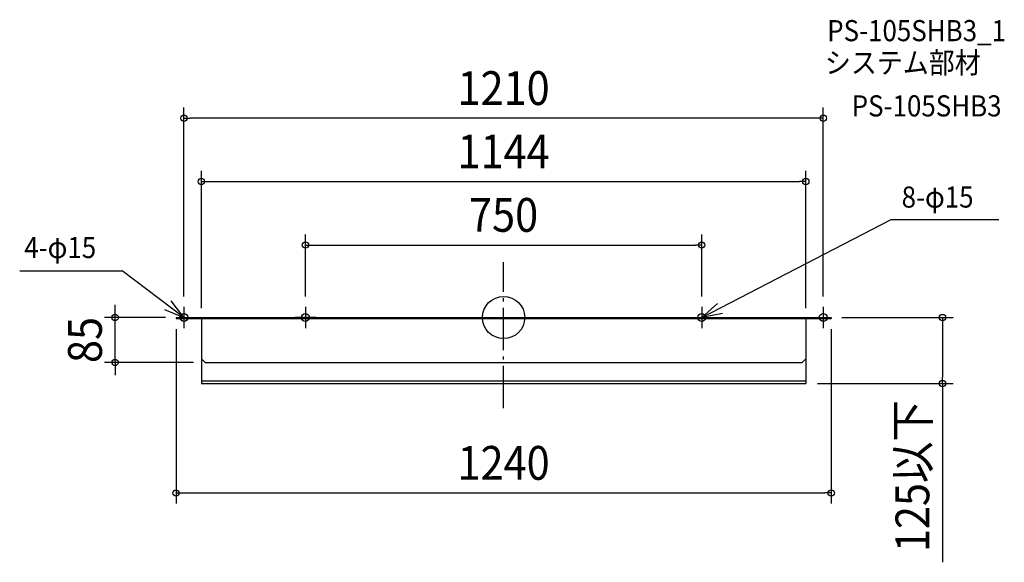
# Model space of a CAD drawing. Extents: x -916 to 948, y -463 to 564.
import ezdxf
from ezdxf.enums import TextEntityAlignment as Align

# ---------------------------------------------------------------- set-up
doc = ezdxf.new("R2010")
doc.units = 0
doc.header["$LTSCALE"] = 20
doc.header["$PDMODE"] = 3
doc.header["$PDSIZE"] = -2
doc.linetypes.add('DASHDOT', pattern=[5.5, 4, -0.6, 0.3, -0.6])
doc.layers.get('DEFPOINTS').update_dxf_attribs({"linetype": 'CONTINUOUS'})
for name, color, linetype in [('ARRANGE', 1, 'CONTINUOUS'), ('BASIS', 6, 'DASHDOT'), ('DETAIL', 5, 'CONTINUOUS'), ('ETC', 61, 'CONTINUOUS'), ('FIX', 11, 'CONTINUOUS'), ('NOTE', 4, 'CONTINUOUS'), ('OUTLINE', 3, 'CONTINUOUS'), ('SIZE', 30, 'CONTINUOUS')]:
    doc.layers.add(name, color=color, linetype=linetype)
doc.styles.get("Standard").update_dxf_attribs({"font": 'SIMPLEX.shx', "width": 0.9, "height": 64, "bigfont": 'BIGFONT.shx'})

msp = doc.modelspace()

# ---------------------------------------------------------------- linework, layer by layer
at = {"layer": 'ARRANGE', "color": 1, "linetype": 'CONTINUOUS'}
msp.add_circle((0, 0), 40, dxfattribs=at)
msp.add_point((0, 0), dxfattribs=at)
at = {"layer": 'BASIS', "color": 6, "linetype": 'DASHDOT'}
msp.add_line((0, -171.5), (0, 104.7), dxfattribs=at)
at = {"layer": 'DEFPOINTS', "color": 30, "linetype": 'CONTINUOUS'}
for p in [(-605, 377.4), (572, 257.5), (375, 137.3), (-605, 20), (-375, 20), (375, 20), (605, 20), (-735.3, 0), (-620, 0), (620, 0), (830.7, 0), (-620, -2), (-574, -2), (-572, -2), (572, -2), (574, -2), (620, -2), (-567, -85), (572, -125), (620, -332.2)]:
    msp.add_point(p, dxfattribs=at)
at = {"layer": 'DETAIL', "color": 5, "linetype": 'CONTINUOUS'}
for p, q in [((-620, 0), (620, 0)), ((-620, 0), (620, 0)), ((-620, 0), (-620, -2)), ((-620, 0), (-620, -2)), ((-355, 0), (-395, 0)), ((355, 0), (395, 0)), ((620, 0), (620, -2)), ((620, 0), (620, -2)), ((-620, -2), (620, -2)), ((-620, -2), (620, -2)), ((-572, -2), (-572, -78)), ((-572, -2), (-572, -78)), ((572, -2), (572, -78)), ((572, -2), (572, -78)), ((-572, -78), (-572, -125)), ((-565, -85), (-572, -78)), ((-565, -85), (-572, -78)), ((-565, -85), (565, -85)), ((-565, -85), (565, -85)), ((565, -85), (572, -78)), ((565, -85), (572, -78)), ((572, -78), (572, -125)), ((-572, -119.9), (572, -119.9)), ((-572, -125), (572, -125))]:
    msp.add_line(p, q, dxfattribs=at)
at = {"layer": 'FIX', "color": 11, "linetype": 'CONTINUOUS'}
for centre in [(-605, 0), (-375, 0), (375, 0), (605, 0)]:
    msp.add_circle(centre, 7.5, dxfattribs=at)
at = {"layer": 'NOTE', "color": 4, "linetype": 'CONTINUOUS'}
for p, q in [((375, 0), (733.7, 185.5)), ((733.7, 185.5), (937.3, 185.5)), ((-915.8, 88.5), (-722, 88.5)), ((-605, 0), (-722, 88.5)), ((-605, 0), (-629.4, 31.7)), ((-605, 20), (-605, -20)), ((-375, 20), (-375, -20)), ((375, 0), (405.1, 26.4)), ((375, 20), (375, -20)), ((605, 20), (605, -20)), ((-642, 15.3), (-605, 0)), ((414.2, 7.8), (375, 0))]:
    msp.add_line(p, q, dxfattribs=at)
at = {"layer": 'OUTLINE', "color": 3, "linetype": 'CONTINUOUS'}
for p, q in [((-620, 0), (620, 0)), ((-620, 0), (620, 0)), ((-620, 0), (-620, -2)), ((-620, 0), (-620, -2)), ((-355, 0), (-395, 0)), ((355, 0), (395, 0)), ((620, 0), (620, -2)), ((620, 0), (620, -2)), ((-620, -2), (620, -2)), ((-620, -2), (620, -2)), ((-572, -2), (-572, -78)), ((-572, -2), (-572, -78)), ((572, -2), (572, -78)), ((572, -2), (572, -78)), ((-565, -85), (-572, -78)), ((-565, -85), (-572, -78)), ((-565, -85), (565, -85)), ((-565, -85), (565, -85)), ((565, -85), (572, -78)), ((565, -85), (572, -78))]:
    msp.add_line(p, q, dxfattribs=at)
at = {"layer": 'SIZE', "color": 30, "linetype": 'CONTINUOUS'}
for p, q in [((-605, 40), (-605, 397.4)), ((605, 40), (605, 397.4)), ((-605, 377.4), (-593, 377.4)), ((593, 377.4), (-593, 377.4)), ((605, 377.4), (593, 377.4)), ((-572, 18), (-572, 277.5)), ((572, 18), (572, 277.5)), ((-572, 257.5), (-560, 257.5)), ((-560, 257.5), (560, 257.5)), ((572, 257.5), (560, 257.5)), ((-375, 40), (-375, 157.3)), ((375, 40), (375, 157.3)), ((-375, 137.3), (-363, 137.3)), ((-363, 137.3), (363, 137.3)), ((375, 137.3), (363, 137.3)), ((-735.3, 12), (-735.3, 24)), ((-640, 0), (-755.3, 0)), ((-735.3, 0), (-735.3, 12)), ((-735.3, -85), (-735.3, 0)), ((640, 0), (850.7, 0)), ((830.7, 0), (830.7, -12)), ((830.7, -12), (830.7, -113)), ((-620, -22), (-620, -352.2)), ((620, -22), (620, -352.2)), ((-587, -85), (-755.3, -85)), ((-735.3, -85), (-735.3, -97)), ((-735.3, -97), (-735.3, -109)), ((594, -125), (850.7, -125)), ((830.7, -125), (830.7, -113)), ((830.7, -125), (830.7, -463.5)), ((-620, -332.2), (-608, -332.2)), ((-608, -332.2), (608, -332.2)), ((620, -332.2), (608, -332.2))]:
    msp.add_line(p, q, dxfattribs=at)
for centre in [(-605, 377.4), (605, 377.4), (-572, 257.5), (572, 257.5), (-375, 137.3), (375, 137.3), (-735.3, 0), (830.7, 0), (-735.3, -85), (830.7, -125), (-620, -332.2), (620, -332.2)]:
    msp.add_circle(centre, 6, dxfattribs=at)

# ---------------------------------------------------------------- texts
at = {"layer": 'ETC', "color": 61, "linetype": 'CONTINUOUS', "width": 0.9}
for s, p in [('PS-105SHB3_1', (612.4, 523.2)), ('システム部材', (608.2, 462.5)), ('PS-105SHB3', (658.8, 380.7))]:
    msp.add_text(s, height=40, dxfattribs=at).set_placement(p)
at = {"layer": 'NOTE', "color": 4, "linetype": 'CONTINUOUS', "width": 0.9}
for s, p in [('8-φ15', (753.3, 208.1)), ('4-φ15', (-907.2, 112.6))]:
    msp.add_text(s, height=40, dxfattribs=at).set_placement(p)
at = {"layer": 'SIZE', "color": 30, "linetype": 'CONTINUOUS', "width": 0.9}
for s, p in [('1210', (0, 402.4)), ('1144', (0, 282.5)), ('750', (0, 162.3)), ('1240', (0, -307.2))]:
    msp.add_text(s, height=64, dxfattribs=at).set_placement(p, align=Align.CENTER)
for s, p in [('85', (-760.3, -42.5)), ('125以下', (805.7, -300.2))]:
    msp.add_text(s, height=64, rotation=90, dxfattribs=at).set_placement(p, align=Align.CENTER)

doc.saveas('drawing.dxf')
